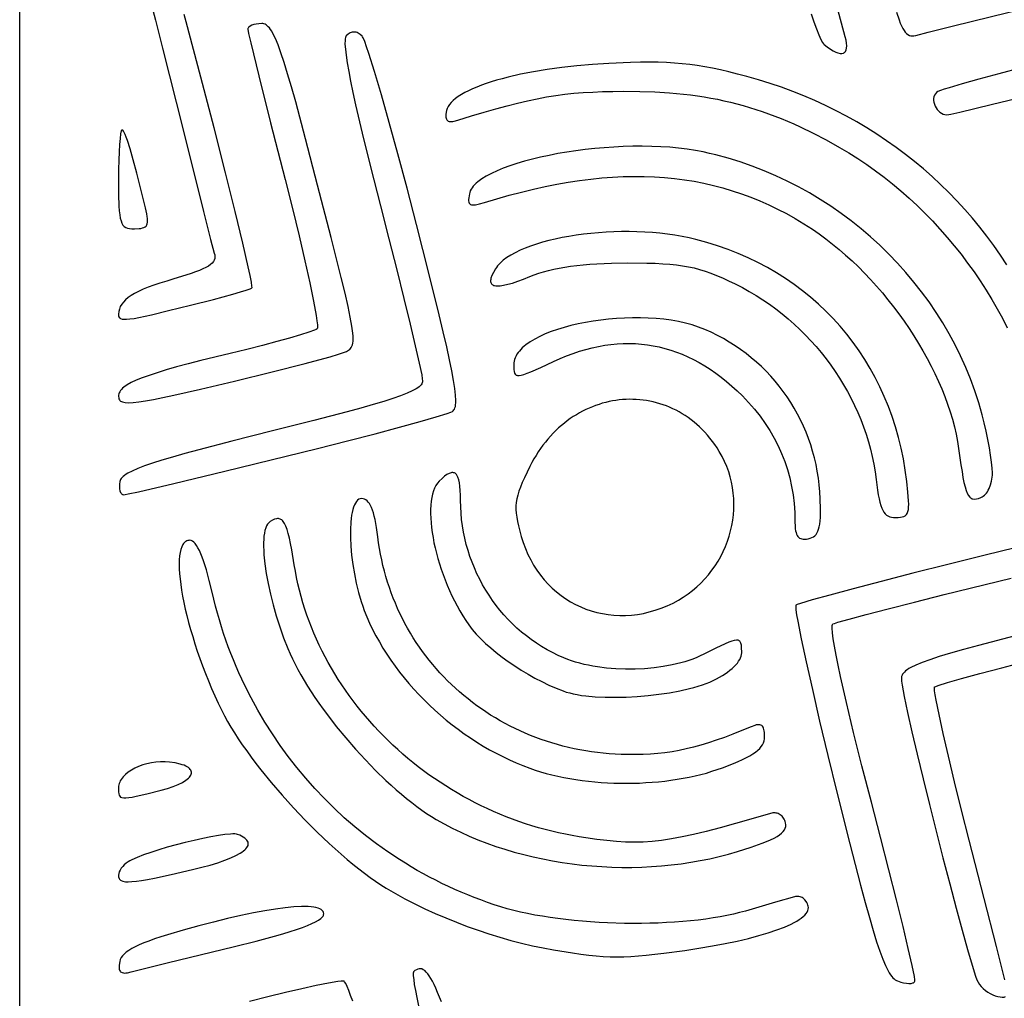
# Model space of a CAD drawing. Extents: x 0 to 301, y 3 to 597.
# Drawn here: x 0 to 130, y 104 to 233 of the extents above; entities that cross this region are included whole.
import ezdxf

# ---------------------------------------------------------------- set-up
doc = ezdxf.new("R2010")
doc.units = 0
doc.layers.add('Calque_par_d_faut', color=18, linetype='CONTINUOUS')

msp = doc.modelspace()

# ---------------------------------------------------------------- linework, layer by layer
at = {"layer": 'Calque_par_d_faut'}
for points in [[(0, 300), (0, 597), (150.5, 597), (300.99, 597), (301.25, 312.75), (301.32, 201.38), (301.34, 108.25), (301.33, 71.58), (301.31, 43.13), (301.27, 24.11), (301.25, 18.52), (301.22, 15.75), (300.94, 3), (150.47, 3), (0, 3), (0, 300)], [(28.28, 184.95), (33.2, 186.15), (37.55, 187.26), (39.36, 187.74), (40.84, 188.15), (41.95, 188.48), (42.62, 188.7), (42.98, 188.84), (43.14, 188.92), (43.28, 189.01), (43.42, 189.11), (43.53, 189.23), (43.63, 189.37), (43.71, 189.53), (43.78, 189.73), (43.83, 189.95), (43.86, 190.21), (43.87, 190.51), (43.86, 190.85), (43.83, 191.24), (43.71, 192.17), (43.5, 193.35), (43.2, 194.79), (42.81, 196.52), (42.31, 198.59), (40.99, 203.83), (39.2, 210.75), (37.61, 216.84), (36.31, 221.68), (35.75, 223.67), (35.24, 225.4), (34.78, 226.88), (34.37, 228.14), (33.99, 229.18), (33.64, 230.03), (33.31, 230.7), (33.16, 230.98), (33.01, 231.22), (32.86, 231.42), (32.71, 231.58), (32.57, 231.72), (32.43, 231.83), (32.28, 231.91), (32.14, 231.96), (32, 231.99), (31.85, 232), (31.48, 231.98), (31.13, 231.94), (30.82, 231.87), (30.55, 231.78), (30.32, 231.67), (30.16, 231.54), (30.1, 231.47), (30.05, 231.4), (30.02, 231.33), (30.02, 231.25), (30.12, 230.71), (30.41, 229.46), (31.46, 225.14), (33.01, 218.94), (34.91, 211.5), (35.88, 207.67), (36.75, 204.07), (37.52, 200.78), (38.16, 197.89), (38.67, 195.46), (39.01, 193.59), (39.11, 192.89), (39.17, 192.36), (39.18, 192.01), (39.17, 191.9), (39.14, 191.84), (39.02, 191.76), (38.79, 191.65), (38.04, 191.38), (36.93, 191.03), (35.51, 190.61), (33.84, 190.15), (31.94, 189.65), (29.88, 189.13), (27.7, 188.6), (23.83, 187.65), (22.16, 187.21), (20.65, 186.81), (19.29, 186.42), (18.09, 186.06), (17.04, 185.71), (16.12, 185.38), (15.34, 185.06), (14.68, 184.75), (14.14, 184.45), (13.71, 184.15), (13.54, 184), (13.39, 183.86), (13.27, 183.71), (13.17, 183.56), (13.09, 183.41), (13.04, 183.27), (13.01, 183.12), (13, 182.96), (13.03, 182.71), (13.06, 182.6), (13.11, 182.5), (13.18, 182.41), (13.27, 182.33), (13.38, 182.26), (13.52, 182.21), (13.68, 182.16), (13.87, 182.13), (14.33, 182.1), (14.92, 182.13), (15.66, 182.21), (16.55, 182.34), (17.61, 182.53), (18.85, 182.78), (20.29, 183.08), (23.81, 183.88), (28.28, 184.95)], [(35.05, 175.06), (39.2, 176.1), (43.13, 177.1), (46.75, 178.03), (49.96, 178.89), (52.67, 179.63), (54.8, 180.24), (56.26, 180.7), (56.71, 180.86), (56.95, 180.97), (57.05, 181.05), (57.14, 181.15), (57.21, 181.28), (57.27, 181.43), (57.32, 181.62), (57.35, 181.84), (57.37, 182.1), (57.38, 182.39), (57.34, 183.09), (57.25, 183.97), (57.09, 185.03), (56.86, 186.29), (56.56, 187.77), (56.19, 189.48), (55.73, 191.45), (55.2, 193.67), (53.89, 198.99), (52.22, 205.55), (50.97, 210.34), (49.77, 214.85), (48.63, 218.98), (47.6, 222.62), (46.7, 225.68), (45.95, 228.06), (45.65, 228.95), (45.4, 229.64), (45.2, 230.11), (45.12, 230.26), (45.06, 230.34), (44.79, 230.58), (44.53, 230.75), (44.4, 230.81), (44.27, 230.85), (44.14, 230.88), (44.01, 230.89), (43.88, 230.89), (43.75, 230.86), (43.62, 230.82), (43.49, 230.77), (43.23, 230.6), (42.97, 230.37), (42.91, 230.29), (42.87, 230.17), (42.83, 230.01), (42.81, 229.81), (42.8, 229.3), (42.85, 228.64), (42.94, 227.82), (43.09, 226.84), (43.29, 225.7), (43.54, 224.4), (43.85, 222.94), (44.2, 221.32), (45.08, 217.56), (46.17, 213.13), (47.47, 208.01), (48.58, 203.69), (49.62, 199.6), (50.56, 195.82), (51.38, 192.45), (52.05, 189.59), (52.56, 187.33), (52.89, 185.76), (52.97, 185.27), (53, 184.99), (52.99, 184.86), (52.95, 184.73), (52.89, 184.61), (52.81, 184.48), (52.69, 184.35), (52.54, 184.21), (52.37, 184.08), (52.16, 183.94), (51.63, 183.65), (50.96, 183.35), (50.12, 183.02), (49.11, 182.67), (47.91, 182.28), (46.51, 181.86), (44.9, 181.41), (43.07, 180.91), (38.68, 179.76), (33.26, 178.4), (27.92, 177.06), (23.57, 175.92), (21.73, 175.42), (20.11, 174.96), (18.69, 174.53), (17.46, 174.14), (16.41, 173.78), (15.53, 173.44), (14.81, 173.12), (14.24, 172.83), (14, 172.69), (13.8, 172.55), (13.63, 172.41), (13.48, 172.27), (13.37, 172.14), (13.28, 172.01), (13.22, 171.88), (13.19, 171.75), (13.14, 171.4), (13.12, 171.07), (13.14, 170.77), (13.19, 170.51), (13.27, 170.3), (13.38, 170.14), (13.45, 170.08), (13.52, 170.03), (13.59, 170.01), (13.68, 170), (13.87, 170.02), (14.26, 170.1), (15.62, 170.4), (20.29, 171.48), (27, 173.09), (35.05, 175.06)], [(16.55, 207.75), (15.95, 210.21), (15.41, 212.32), (14.94, 214.09), (14.53, 215.52), (14.18, 216.61), (14.02, 217.04), (13.88, 217.39), (13.76, 217.66), (13.65, 217.85), (13.55, 217.96), (13.5, 217.99), (13.46, 218), (13.41, 217.97), (13.37, 217.87), (13.28, 217.49), (13.2, 216.89), (13.14, 216.09), (13.08, 215.13), (13.04, 214.02), (13.01, 212.81), (13, 211.5), (13.01, 209.51), (13.06, 207.98), (13.1, 207.36), (13.16, 206.83), (13.23, 206.39), (13.33, 206.02), (13.45, 205.72), (13.59, 205.49), (13.76, 205.31), (13.97, 205.18), (14.2, 205.09), (14.46, 205.04), (14.77, 205.01), (15.11, 205), (15.71, 205.02), (15.96, 205.05), (16.17, 205.1), (16.35, 205.17), (16.5, 205.25), (16.62, 205.36), (16.72, 205.5), (16.78, 205.66), (16.82, 205.85), (16.83, 206.08), (16.82, 206.33), (16.78, 206.63), (16.73, 206.96), (16.55, 207.75)], [(127.99, 172.86), (127.96, 173.49), (127.88, 174.28), (127.75, 175.19), (127.59, 176.19), (127.39, 177.26), (127.16, 178.35), (126.91, 179.44), (126.64, 180.5), (126.42, 181.3), (126.18, 182.1), (125.93, 182.89), (125.66, 183.67), (125.09, 185.23), (124.47, 186.76), (123.79, 188.26), (123.06, 189.74), (122.28, 191.19), (121.44, 192.61), (120.57, 194), (119.64, 195.37), (118.67, 196.7), (117.65, 197.99), (116.59, 199.25), (115.49, 200.48), (114.35, 201.67), (113.17, 202.82), (111.95, 203.93), (110.7, 205), (109.4, 206.03), (108.08, 207.02), (106.72, 207.96), (105.33, 208.86), (103.91, 209.71), (102.46, 210.52), (100.98, 211.27), (99.47, 211.98), (97.94, 212.64), (96.38, 213.24), (94.81, 213.79), (93.2, 214.28), (91.58, 214.72), (90.76, 214.92), (89.94, 215.11), (88.9, 215.31), (87.82, 215.48), (86.7, 215.61), (85.54, 215.72), (84.35, 215.79), (83.15, 215.84), (81.92, 215.86), (80.68, 215.85), (79.42, 215.81), (78.17, 215.75), (76.91, 215.66), (75.66, 215.55), (74.42, 215.41), (73.19, 215.25), (71.98, 215.07), (70.8, 214.88), (69.65, 214.66), (68.53, 214.42), (67.45, 214.16), (66.41, 213.89), (65.42, 213.6), (64.49, 213.29), (63.61, 212.97), (62.8, 212.64), (62.06, 212.29), (61.39, 211.93), (60.79, 211.56), (60.28, 211.18), (60.06, 210.99), (59.86, 210.79), (59.68, 210.6), (59.52, 210.4), (59.39, 210.19), (59.29, 209.99), (59.21, 209.79), (59.16, 209.58), (59.08, 209.06), (59.06, 208.85), (59.07, 208.67), (59.1, 208.51), (59.14, 208.38), (59.22, 208.28), (59.31, 208.21), (59.43, 208.16), (59.58, 208.13), (59.76, 208.13), (59.97, 208.15), (60.49, 208.26), (61.15, 208.45), (62.79, 208.95), (64.41, 209.41), (66.01, 209.83), (67.59, 210.21), (69.14, 210.55), (70.67, 210.86), (72.17, 211.12), (73.66, 211.35), (75.13, 211.53), (76.57, 211.68), (78, 211.79), (79.4, 211.86), (80.79, 211.89), (82.16, 211.88), (83.52, 211.83), (84.85, 211.74), (86.17, 211.61), (87.47, 211.44), (88.76, 211.24), (90.03, 210.99), (91.29, 210.71), (92.53, 210.38), (93.76, 210.01), (94.98, 209.61), (96.18, 209.16), (97.37, 208.68), (98.55, 208.15), (99.72, 207.59), (100.87, 206.99), (102.02, 206.34), (103.16, 205.66), (104.29, 204.93), (105.18, 204.32), (106.07, 203.67), (106.95, 202.99), (107.82, 202.28), (108.67, 201.54), (109.51, 200.77), (110.34, 199.97), (111.16, 199.15), (111.96, 198.31), (112.74, 197.44), (113.5, 196.56), (114.24, 195.65), (114.97, 194.73), (115.67, 193.79), (116.35, 192.84), (117.01, 191.88), (117.65, 190.91), (118.25, 189.92), (118.84, 188.93), (119.39, 187.94), (119.92, 186.93), (120.42, 185.93), (120.88, 184.92), (121.32, 183.92), (121.72, 182.91), (122.09, 181.91), (122.42, 180.92), (122.72, 179.93), (122.99, 178.95), (123.21, 177.98), (123.39, 177.02), (123.54, 176.07), (123.84, 173.93), (123.98, 173.04), (124.11, 172.27), (124.24, 171.6), (124.38, 171.04), (124.52, 170.57), (124.67, 170.2), (124.82, 169.9), (125, 169.68), (125.09, 169.6), (125.18, 169.53), (125.28, 169.48), (125.39, 169.45), (125.62, 169.42), (125.87, 169.45), (126.15, 169.52), (126.46, 169.62), (126.62, 169.7), (126.77, 169.8), (126.92, 169.92), (127.06, 170.06), (127.19, 170.22), (127.32, 170.4), (127.44, 170.6), (127.55, 170.81), (127.73, 171.28), (127.87, 171.78), (127.96, 172.31), (127.98, 172.58), (127.99, 172.86)], [(116.71, 171.76), (116.51, 173.25), (116.26, 174.71), (115.96, 176.14), (115.62, 177.55), (115.22, 178.93), (114.78, 180.29), (114.29, 181.61), (113.76, 182.91), (113.18, 184.18), (112.56, 185.42), (111.9, 186.62), (111.19, 187.8), (110.44, 188.94), (109.65, 190.05), (108.82, 191.13), (107.94, 192.17), (107.03, 193.18), (106.08, 194.15), (105.09, 195.08), (104.06, 195.98), (102.99, 196.84), (101.89, 197.66), (100.75, 198.44), (99.58, 199.18), (98.37, 199.88), (97.13, 200.54), (95.85, 201.16), (94.54, 201.73), (93.2, 202.26), (91.82, 202.75), (90.42, 203.19), (88.98, 203.58), (88.08, 203.8), (87.14, 203.99), (86.19, 204.15), (85.22, 204.29), (84.24, 204.41), (83.24, 204.5), (82.23, 204.56), (81.21, 204.6), (80.19, 204.62), (79.18, 204.62), (78.16, 204.59), (77.15, 204.55), (76.14, 204.48), (75.15, 204.39), (74.17, 204.28), (73.21, 204.15), (72.27, 204), (71.36, 203.83), (70.46, 203.65), (69.6, 203.44), (68.77, 203.22), (67.98, 202.98), (67.22, 202.72), (66.5, 202.45), (65.83, 202.16), (65.2, 201.85), (64.63, 201.53), (64.1, 201.2), (63.63, 200.85), (63.22, 200.48), (62.88, 200.11), (62.73, 199.91), (62.59, 199.72), (62.32, 199.26), (62.12, 198.85), (62, 198.49), (61.97, 198.34), (61.95, 198.19), (61.95, 198.06), (61.97, 197.94), (62.01, 197.84), (62.07, 197.75), (62.15, 197.67), (62.24, 197.61), (62.35, 197.55), (62.48, 197.52), (62.64, 197.49), (62.8, 197.48), (63.2, 197.5), (63.66, 197.57), (64.21, 197.69), (64.82, 197.86), (65.52, 198.09), (66.28, 198.37), (67.13, 198.71), (67.7, 198.93), (68.31, 199.14), (68.93, 199.33), (69.59, 199.51), (70.27, 199.67), (70.98, 199.82), (71.72, 199.95), (72.49, 200.07), (73.3, 200.17), (74.14, 200.26), (75.02, 200.33), (75.93, 200.39), (76.89, 200.44), (77.88, 200.47), (80, 200.5), (82.5, 200.48), (83.59, 200.45), (84.6, 200.4), (85.53, 200.33), (86.4, 200.25), (87.21, 200.14), (87.99, 200), (88.73, 199.84), (89.46, 199.65), (90.19, 199.42), (90.92, 199.16), (91.67, 198.86), (92.45, 198.53), (93.27, 198.15), (94.14, 197.73), (95.08, 197.25), (95.99, 196.74), (96.89, 196.21), (97.78, 195.65), (98.64, 195.06), (99.48, 194.44), (100.3, 193.81), (101.1, 193.14), (101.89, 192.46), (102.64, 191.75), (103.38, 191.01), (104.09, 190.26), (104.78, 189.49), (105.45, 188.7), (106.09, 187.89), (106.71, 187.06), (107.3, 186.21), (107.86, 185.35), (108.4, 184.47), (108.91, 183.58), (109.39, 182.67), (109.85, 181.75), (110.27, 180.82), (110.66, 179.88), (111.03, 178.92), (111.36, 177.96), (111.66, 176.98), (111.94, 176), (112.17, 175.01), (112.38, 174.01), (112.55, 173.01), (112.69, 172), (112.87, 170.6), (112.97, 170), (113.07, 169.47), (113.17, 169.01), (113.29, 168.6), (113.41, 168.25), (113.55, 167.95), (113.7, 167.7), (113.86, 167.49), (114.04, 167.33), (114.24, 167.2), (114.47, 167.11), (114.71, 167.05), (114.98, 167.01), (115.28, 167), (115.6, 167.01), (115.88, 167.03), (116.12, 167.07), (116.33, 167.14), (116.51, 167.24), (116.66, 167.38), (116.77, 167.55), (116.86, 167.77), (116.92, 168.05), (116.96, 168.37), (116.97, 168.76), (116.96, 169.21), (116.87, 170.33), (116.71, 171.76)], [(105.32, 169.45), (105.27, 170.37), (105.19, 171.29), (105.08, 172.19), (104.94, 173.09), (104.77, 173.98), (104.56, 174.85), (104.33, 175.72), (104.07, 176.57), (103.78, 177.41), (103.46, 178.23), (103.11, 179.04), (102.74, 179.84), (102.34, 180.62), (101.91, 181.39), (101.45, 182.14), (100.98, 182.87), (100.47, 183.58), (99.94, 184.28), (99.39, 184.96), (98.81, 185.61), (98.21, 186.25), (97.58, 186.87), (96.93, 187.46), (96.26, 188.03), (95.57, 188.58), (94.85, 189.11), (94.12, 189.61), (93.36, 190.09), (92.59, 190.55), (91.79, 190.97), (90.97, 191.37), (90.14, 191.75), (89.33, 192.06), (88.48, 192.34), (87.59, 192.58), (86.67, 192.78), (85.71, 192.95), (84.73, 193.08), (83.72, 193.18), (82.7, 193.24), (81.66, 193.27), (80.62, 193.28), (79.57, 193.25), (78.52, 193.19), (77.48, 193.1), (76.45, 192.98), (75.44, 192.84), (74.45, 192.67), (73.47, 192.48), (72.53, 192.26), (71.63, 192.02), (70.76, 191.75), (69.93, 191.46), (69.15, 191.16), (68.43, 190.83), (67.76, 190.48), (67.15, 190.11), (66.61, 189.73), (66.36, 189.53), (66.13, 189.33), (65.93, 189.12), (65.74, 188.91), (65.57, 188.7), (65.42, 188.48), (65.3, 188.26), (65.19, 188.03), (65.11, 187.81), (65.05, 187.57), (65.01, 187.34), (65, 187.1), (65.02, 186.46), (65.05, 186.21), (65.1, 186.01), (65.19, 185.86), (65.24, 185.8), (65.31, 185.75), (65.39, 185.72), (65.48, 185.7), (65.71, 185.69), (65.99, 185.74), (66.34, 185.84), (66.77, 185.99), (67.27, 186.19), (68.56, 186.75), (70.25, 187.54), (71.11, 187.92), (71.96, 188.27), (72.81, 188.59), (73.66, 188.87), (74.49, 189.12), (75.33, 189.33), (76.15, 189.51), (76.98, 189.66), (77.79, 189.77), (78.6, 189.85), (79.41, 189.9), (80.21, 189.91), (81.01, 189.88), (81.8, 189.83), (82.58, 189.74), (83.36, 189.61), (84.13, 189.45), (84.9, 189.26), (85.67, 189.03), (86.42, 188.77), (87.17, 188.48), (87.92, 188.15), (88.66, 187.79), (89.4, 187.39), (90.13, 186.96), (90.85, 186.5), (91.57, 186), (92.28, 185.47), (92.99, 184.9), (93.69, 184.3), (94.39, 183.67), (95.08, 183), (95.91, 182.13), (96.69, 181.24), (97.41, 180.33), (98.09, 179.39), (98.71, 178.43), (99.28, 177.45), (99.79, 176.44), (100.25, 175.42), (100.66, 174.37), (101.01, 173.3), (101.31, 172.21), (101.56, 171.1), (101.75, 169.98), (101.89, 168.83), (101.97, 167.67), (102, 166.48), (102.02, 165.81), (102.05, 165.52), (102.09, 165.26), (102.14, 165.03), (102.21, 164.83), (102.29, 164.65), (102.38, 164.51), (102.49, 164.39), (102.62, 164.29), (102.76, 164.22), (102.92, 164.18), (103.1, 164.15), (103.3, 164.15), (103.51, 164.17), (103.75, 164.21), (104, 164.27), (104.23, 164.36), (104.43, 164.47), (104.61, 164.6), (104.77, 164.76), (104.9, 164.96), (105.02, 165.19), (105.12, 165.46), (105.2, 165.78), (105.26, 166.14), (105.31, 166.55), (105.34, 167.01), (105.36, 168.11), (105.32, 169.45)], [(85.98, 155.75), (86.66, 156.12), (87.31, 156.51), (87.93, 156.94), (88.53, 157.39), (89.1, 157.87), (89.63, 158.38), (90.14, 158.91), (90.62, 159.47), (91.07, 160.05), (91.49, 160.64), (91.88, 161.26), (92.24, 161.89), (92.56, 162.53), (92.85, 163.19), (93.11, 163.87), (93.34, 164.55), (93.53, 165.24), (93.69, 165.94), (93.81, 166.65), (93.9, 167.36), (93.95, 168.07), (93.97, 168.79), (93.95, 169.5), (93.89, 170.22), (93.8, 170.93), (93.66, 171.63), (93.49, 172.34), (93.28, 173.03), (93.03, 173.71), (92.74, 174.39), (92.41, 175.05), (92.04, 175.7), (91.75, 176.15), (91.45, 176.6), (91.14, 177.02), (90.82, 177.43), (90.49, 177.83), (90.15, 178.21), (89.81, 178.57), (89.45, 178.92), (89.09, 179.25), (88.72, 179.56), (88.34, 179.86), (87.95, 180.14), (87.56, 180.41), (87.16, 180.66), (86.76, 180.9), (86.35, 181.12), (85.93, 181.32), (85.51, 181.51), (85.09, 181.68), (84.66, 181.84), (84.23, 181.98), (83.79, 182.11), (83.35, 182.22), (82.91, 182.31), (82.47, 182.39), (82.02, 182.45), (81.58, 182.5), (81.13, 182.54), (80.68, 182.55), (80.23, 182.56), (79.78, 182.54), (79.33, 182.52), (78.88, 182.47), (78.43, 182.41), (77.99, 182.34), (77.54, 182.25), (77.1, 182.15), (76.65, 182.03), (76.22, 181.89), (75.78, 181.74), (75.35, 181.58), (74.92, 181.4), (74.49, 181.21), (74.07, 181), (73.66, 180.77), (73.25, 180.53), (72.84, 180.28), (72.44, 180.01), (72.05, 179.73), (71.66, 179.43), (71.28, 179.12), (70.91, 178.79), (70.54, 178.45), (70.19, 178.09), (69.84, 177.72), (69.5, 177.33), (69.17, 176.93), (68.84, 176.52), (68.53, 176.09), (68.23, 175.64), (67.94, 175.18), (67.66, 174.71), (67.39, 174.22), (67.13, 173.72), (66.41, 172.24), (66.12, 171.59), (65.88, 171.01), (65.68, 170.46), (65.52, 169.95), (65.4, 169.47), (65.33, 168.99), (65.29, 168.53), (65.29, 168.05), (65.32, 167.56), (65.39, 167.04), (65.49, 166.49), (65.63, 165.89), (65.99, 164.52), (66.25, 163.7), (66.54, 162.91), (66.87, 162.15), (67.23, 161.42), (67.62, 160.72), (68.05, 160.05), (68.51, 159.41), (69, 158.81), (69.52, 158.24), (70.06, 157.7), (70.63, 157.2), (71.23, 156.74), (71.84, 156.31), (72.48, 155.91), (73.14, 155.56), (73.81, 155.24), (74.5, 154.96), (75.21, 154.71), (75.93, 154.51), (76.67, 154.35), (77.42, 154.23), (78.17, 154.15), (78.94, 154.11), (79.71, 154.11), (80.49, 154.16), (81.27, 154.25), (82.06, 154.39), (82.84, 154.57), (83.63, 154.79), (84.42, 155.07), (85.2, 155.38), (85.98, 155.75)], [(91.25, 145.56), (91.67, 145.77), (92.07, 145.98), (92.45, 146.21), (92.8, 146.43), (93.13, 146.67), (93.44, 146.9), (93.73, 147.13), (93.98, 147.37), (94.21, 147.61), (94.42, 147.84), (94.59, 148.08), (94.74, 148.31), (94.85, 148.53), (94.93, 148.76), (94.98, 148.97), (95, 149.19), (94.98, 149.93), (94.95, 150.22), (94.89, 150.46), (94.81, 150.64), (94.75, 150.71), (94.68, 150.77), (94.6, 150.81), (94.51, 150.84), (94.3, 150.86), (94.02, 150.82), (93.69, 150.73), (93.28, 150.58), (92.8, 150.38), (91.59, 149.8), (90, 149), (89.54, 148.78), (89.07, 148.57), (88.57, 148.38), (88.06, 148.19), (87.53, 148.02), (86.98, 147.87), (86.42, 147.73), (85.85, 147.6), (84.67, 147.38), (83.46, 147.21), (82.22, 147.1), (80.96, 147.04), (79.7, 147.03), (78.45, 147.08), (77.21, 147.18), (76, 147.34), (75.4, 147.44), (74.82, 147.55), (74.25, 147.68), (73.69, 147.82), (73.14, 147.98), (72.61, 148.14), (72.1, 148.33), (71.6, 148.52), (70.84, 148.86), (70.1, 149.22), (69.38, 149.61), (68.67, 150.02), (67.98, 150.46), (67.31, 150.93), (66.66, 151.42), (66.03, 151.93), (65.42, 152.46), (64.83, 153.02), (64.26, 153.59), (63.71, 154.19), (63.19, 154.81), (62.68, 155.44), (62.2, 156.1), (61.75, 156.77), (61.31, 157.46), (60.9, 158.16), (60.52, 158.88), (60.16, 159.61), (59.83, 160.36), (59.52, 161.12), (59.24, 161.89), (58.99, 162.67), (58.76, 163.46), (58.57, 164.27), (58.4, 165.08), (58.26, 165.9), (58.15, 166.73), (58.07, 167.56), (58.02, 168.4), (58.01, 169.25), (58, 169.94), (57.97, 170.56), (57.92, 171.11), (57.85, 171.58), (57.76, 171.98), (57.65, 172.31), (57.52, 172.57), (57.45, 172.67), (57.37, 172.75), (57.28, 172.82), (57.19, 172.87), (57.09, 172.9), (56.98, 172.92), (56.87, 172.92), (56.75, 172.9), (56.5, 172.81), (56.22, 172.66), (55.91, 172.44), (55.57, 172.15), (55.2, 171.8), (54.97, 171.53), (54.77, 171.23), (54.59, 170.88), (54.44, 170.49), (54.31, 170.07), (54.21, 169.62), (54.14, 169.13), (54.09, 168.62), (54.06, 168.07), (54.06, 167.51), (54.08, 166.91), (54.12, 166.3), (54.18, 165.67), (54.27, 165.02), (54.38, 164.36), (54.51, 163.69), (54.66, 163), (54.83, 162.31), (55.02, 161.61), (55.23, 160.9), (55.46, 160.2), (55.7, 159.49), (55.97, 158.79), (56.25, 158.09), (56.55, 157.39), (56.86, 156.71), (57.2, 156.03), (57.54, 155.37), (57.91, 154.72), (58.29, 154.08), (58.68, 153.47), (59.09, 152.88), (59.54, 152.28), (60.07, 151.67), (60.65, 151.06), (61.28, 150.44), (61.97, 149.83), (62.7, 149.22), (63.48, 148.63), (64.29, 148.04), (65.13, 147.47), (65.99, 146.92), (66.88, 146.39), (67.79, 145.88), (68.71, 145.4), (69.64, 144.96), (70.57, 144.55), (71.5, 144.18), (71.91, 144.03), (72.36, 143.91), (72.84, 143.79), (73.36, 143.69), (73.9, 143.6), (74.48, 143.53), (75.7, 143.42), (77.01, 143.36), (78.39, 143.34), (79.8, 143.38), (81.24, 143.45), (82.69, 143.58), (84.11, 143.74), (85.51, 143.95), (86.84, 144.2), (88.11, 144.48), (88.7, 144.64), (89.28, 144.8), (89.82, 144.98), (90.33, 145.16), (90.81, 145.35), (91.25, 145.56)], [(92.46, 134.07), (93.91, 134.64), (94.54, 134.9), (95.11, 135.16), (95.62, 135.41), (96.07, 135.66), (96.47, 135.9), (96.82, 136.14), (97.11, 136.37), (97.36, 136.61), (97.57, 136.86), (97.73, 137.1), (97.85, 137.36), (97.94, 137.62), (97.98, 137.89), (98, 138.18), (97.98, 138.7), (97.95, 138.92), (97.91, 139.12), (97.86, 139.28), (97.8, 139.42), (97.72, 139.53), (97.63, 139.62), (97.52, 139.68), (97.39, 139.72), (97.25, 139.74), (97.09, 139.73), (96.91, 139.7), (96.71, 139.64), (96.25, 139.47), (95.01, 138.96), (93.83, 138.49), (92.71, 138.06), (91.64, 137.68), (90.61, 137.33), (89.62, 137.03), (88.65, 136.77), (87.7, 136.54), (86.76, 136.34), (85.83, 136.18), (84.9, 136.05), (83.95, 135.95), (82.99, 135.88), (82.01, 135.83), (80.99, 135.81), (79.93, 135.81), (79.14, 135.83), (78.34, 135.87), (77.56, 135.92), (76.78, 135.99), (76, 136.07), (75.23, 136.18), (74.47, 136.29), (73.71, 136.43), (72.96, 136.58), (72.21, 136.74), (71.47, 136.93), (70.74, 137.12), (70.02, 137.33), (69.3, 137.56), (68.59, 137.8), (67.89, 138.06), (67.2, 138.33), (66.51, 138.62), (65.84, 138.92), (65.17, 139.23), (64.51, 139.56), (63.86, 139.9), (63.22, 140.26), (62.58, 140.63), (61.96, 141.01), (61.35, 141.41), (60.74, 141.81), (60.15, 142.24), (59.57, 142.67), (59, 143.12), (58.43, 143.57), (57.88, 144.04), (57.34, 144.53), (56.81, 145.02), (56.3, 145.52), (55.79, 146.04), (55.29, 146.57), (54.81, 147.11), (54.34, 147.66), (53.88, 148.22), (53.44, 148.79), (53.01, 149.37), (52.59, 149.96), (52.18, 150.56), (51.79, 151.18), (51.41, 151.8), (51.04, 152.43), (50.69, 153.07), (50.35, 153.72), (50.03, 154.38), (49.72, 155.04), (49.43, 155.72), (49.15, 156.4), (48.89, 157.1), (48.64, 157.8), (48.4, 158.51), (48.19, 159.22), (47.98, 159.95), (47.8, 160.68), (47.63, 161.42), (47.48, 162.16), (47.34, 162.92), (47.22, 163.68), (47.12, 164.44), (46.94, 165.68), (46.75, 166.73), (46.65, 167.19), (46.53, 167.61), (46.42, 167.98), (46.29, 168.3), (46.16, 168.59), (46.02, 168.84), (45.87, 169.04), (45.71, 169.21), (45.55, 169.34), (45.38, 169.43), (45.19, 169.48), (45, 169.5), (44.81, 169.47), (44.63, 169.4), (44.46, 169.28), (44.31, 169.11), (44.17, 168.9), (44.04, 168.65), (43.93, 168.36), (43.83, 168.04), (43.75, 167.68), (43.67, 167.29), (43.62, 166.86), (43.57, 166.41), (43.52, 165.44), (43.52, 164.37), (43.57, 163.24), (43.67, 162.05), (43.82, 160.83), (44.03, 159.59), (44.28, 158.35), (44.58, 157.12), (44.94, 155.93), (45.13, 155.35), (45.34, 154.78), (45.68, 153.94), (46.04, 153.1), (46.44, 152.27), (46.87, 151.45), (47.32, 150.63), (47.8, 149.82), (48.31, 149.02), (48.84, 148.23), (49.39, 147.44), (49.97, 146.67), (50.58, 145.91), (51.2, 145.17), (51.85, 144.43), (52.51, 143.71), (53.2, 143.01), (53.9, 142.32), (54.63, 141.65), (55.37, 140.99), (56.12, 140.35), (56.9, 139.73), (57.69, 139.13), (58.49, 138.55), (59.3, 137.99), (60.13, 137.45), (60.97, 136.93), (61.82, 136.44), (62.68, 135.97), (63.55, 135.53), (64.43, 135.11), (65.32, 134.72), (66.21, 134.35), (67.11, 134.01), (67.82, 133.77), (68.54, 133.54), (69.28, 133.33), (70.03, 133.14), (70.8, 132.96), (71.58, 132.79), (72.38, 132.65), (73.18, 132.52), (74, 132.4), (74.82, 132.3), (75.65, 132.21), (76.49, 132.15), (77.33, 132.09), (78.17, 132.06), (79.01, 132.03), (79.86, 132.03), (80.7, 132.04), (81.55, 132.06), (82.39, 132.11), (83.22, 132.16), (84.05, 132.23), (84.88, 132.32), (85.69, 132.43), (86.5, 132.55), (87.29, 132.68), (88.08, 132.83), (88.85, 133), (89.6, 133.18), (90.35, 133.38), (91.07, 133.6), (91.78, 133.83), (92.46, 134.07)], [(94.46, 123.06), (96.23, 123.63), (97.67, 124.14), (98.27, 124.37), (98.8, 124.6), (99.26, 124.82), (99.66, 125.04), (99.98, 125.26), (100.25, 125.47), (100.46, 125.68), (100.62, 125.89), (100.72, 126.11), (100.78, 126.34), (100.79, 126.57), (100.75, 126.81), (100.71, 126.98), (100.65, 127.14), (100.58, 127.29), (100.49, 127.43), (100.3, 127.68), (100.07, 127.88), (99.94, 127.96), (99.81, 128.03), (99.67, 128.08), (99.53, 128.11), (99.38, 128.13), (99.24, 128.13), (99.09, 128.12), (98.94, 128.08), (94.19, 126.73), (92.16, 126.18), (90.32, 125.7), (88.66, 125.3), (87.15, 124.97), (85.75, 124.71), (84.46, 124.51), (83.23, 124.37), (82.05, 124.29), (80.89, 124.27), (79.72, 124.3), (78.52, 124.37), (77.27, 124.49), (75.94, 124.64), (74.5, 124.84), (73.59, 124.98), (72.69, 125.14), (71.79, 125.31), (70.9, 125.5), (70.01, 125.71), (69.13, 125.93), (68.26, 126.18), (67.39, 126.44), (66.53, 126.71), (65.67, 127), (64.83, 127.31), (63.99, 127.63), (63.16, 127.97), (62.33, 128.32), (61.52, 128.69), (60.71, 129.07), (59.91, 129.47), (59.12, 129.89), (58.34, 130.31), (57.56, 130.75), (56.8, 131.21), (56.05, 131.67), (55.3, 132.16), (54.57, 132.65), (53.85, 133.16), (53.14, 133.68), (52.44, 134.21), (51.74, 134.76), (51.07, 135.31), (50.4, 135.88), (49.74, 136.46), (49.1, 137.05), (48.47, 137.66), (47.85, 138.27), (47.24, 138.9), (46.64, 139.53), (46.06, 140.18), (45.5, 140.84), (44.94, 141.5), (44.4, 142.18), (43.87, 142.86), (43.36, 143.56), (42.86, 144.26), (42.38, 144.98), (41.91, 145.7), (41.46, 146.43), (41.02, 147.17), (40.59, 147.92), (40.19, 148.67), (39.8, 149.43), (39.42, 150.2), (39.06, 150.98), (38.72, 151.76), (38.4, 152.55), (38.09, 153.35), (37.8, 154.15), (37.52, 154.96), (37.27, 155.78), (37.03, 156.6), (36.81, 157.43), (36.61, 158.26), (36.43, 159.1), (36.27, 159.94), (36.12, 160.79), (35.79, 162.75), (35.64, 163.57), (35.48, 164.29), (35.33, 164.91), (35.17, 165.43), (35.01, 165.87), (34.84, 166.22), (34.66, 166.49), (34.57, 166.59), (34.47, 166.68), (34.37, 166.75), (34.27, 166.8), (34.16, 166.84), (34.04, 166.85), (33.93, 166.85), (33.8, 166.84), (33.54, 166.77), (33.25, 166.64), (32.94, 166.46), (32.77, 166.32), (32.61, 166.14), (32.48, 165.91), (32.37, 165.63), (32.27, 165.31), (32.2, 164.96), (32.14, 164.56), (32.1, 164.13), (32.08, 163.67), (32.08, 163.17), (32.1, 162.65), (32.13, 162.09), (32.25, 160.91), (32.43, 159.65), (32.67, 158.32), (32.98, 156.93), (33.34, 155.51), (33.75, 154.06), (34.22, 152.61), (34.73, 151.18), (35.29, 149.77), (35.59, 149.08), (35.9, 148.4), (36.24, 147.71), (36.6, 147), (37, 146.28), (37.43, 145.55), (37.88, 144.81), (38.35, 144.06), (38.85, 143.31), (39.37, 142.55), (39.92, 141.79), (40.48, 141.03), (41.65, 139.51), (42.89, 138.01), (44.17, 136.53), (45.49, 135.1), (46.83, 133.72), (48.19, 132.4), (48.87, 131.78), (49.55, 131.17), (50.23, 130.59), (50.91, 130.03), (51.58, 129.49), (52.24, 128.99), (52.89, 128.51), (53.54, 128.07), (54.17, 127.65), (54.8, 127.27), (55.84, 126.68), (56.92, 126.12), (58.02, 125.59), (59.14, 125.08), (60.29, 124.6), (61.45, 124.15), (62.64, 123.73), (63.85, 123.34), (65.07, 122.98), (66.31, 122.65), (67.56, 122.34), (68.83, 122.07), (70.1, 121.83), (71.39, 121.61), (72.68, 121.43), (73.98, 121.27), (75.29, 121.15), (76.6, 121.06), (77.91, 121), (79.22, 120.96), (80.53, 120.96), (81.84, 121), (83.14, 121.06), (84.44, 121.15), (85.73, 121.28), (87.02, 121.44), (88.29, 121.63), (89.55, 121.85), (90.8, 122.1), (92.04, 122.39), (93.25, 122.71), (94.46, 123.06)], [(87.5, 110.04), (89.37, 110.32), (91.15, 110.62), (92.83, 110.94), (94.41, 111.27), (95.88, 111.62), (97.24, 111.98), (98.49, 112.35), (99.62, 112.73), (100.62, 113.11), (101.49, 113.5), (101.88, 113.69), (102.23, 113.89), (102.55, 114.09), (102.83, 114.29), (103.08, 114.48), (103.29, 114.68), (103.46, 114.88), (103.59, 115.07), (103.69, 115.27), (103.75, 115.46), (103.77, 115.66), (103.74, 115.85), (103.7, 116.01), (103.64, 116.17), (103.57, 116.32), (103.49, 116.46), (103.3, 116.7), (103.06, 116.9), (102.94, 116.98), (102.81, 117.04), (102.67, 117.09), (102.53, 117.13), (102.38, 117.15), (102.24, 117.15), (102.09, 117.13), (101.94, 117.1), (99.45, 116.39), (95.5, 115.22), (94.72, 115.01), (93.9, 114.81), (93.04, 114.62), (92.14, 114.45), (91.22, 114.3), (90.26, 114.16), (89.27, 114.03), (88.26, 113.92), (87.23, 113.83), (86.17, 113.75), (85.1, 113.69), (84.02, 113.64), (82.92, 113.6), (81.81, 113.59), (79.58, 113.59), (77.34, 113.66), (76.23, 113.72), (75.12, 113.79), (74.03, 113.87), (72.94, 113.97), (71.87, 114.09), (70.82, 114.22), (69.78, 114.36), (68.77, 114.52), (67.79, 114.69), (66.83, 114.88), (65.9, 115.08), (65, 115.29), (64.15, 115.52), (63.32, 115.77), (62.43, 116.05), (61.55, 116.35), (60.67, 116.67), (59.8, 117), (58.94, 117.34), (58.08, 117.7), (57.24, 118.07), (56.4, 118.45), (55.56, 118.85), (54.74, 119.26), (53.92, 119.68), (53.11, 120.12), (52.31, 120.57), (51.52, 121.03), (50.74, 121.51), (49.96, 121.99), (48.44, 123), (46.95, 124.06), (45.5, 125.16), (44.09, 126.31), (42.71, 127.5), (41.38, 128.74), (40.09, 130.02), (38.84, 131.34), (37.63, 132.7), (36.46, 134.1), (35.34, 135.53), (34.27, 137.01), (33.24, 138.52), (32.26, 140.06), (31.33, 141.64), (30.45, 143.25), (29.62, 144.89), (29.23, 145.72), (28.85, 146.56), (28.48, 147.41), (28.12, 148.26), (27.78, 149.12), (27.45, 149.99), (27.14, 150.86), (26.83, 151.75), (26.55, 152.63), (26.27, 153.53), (26.02, 154.43), (25.77, 155.33), (25.54, 156.25), (25.33, 157.16), (24.95, 158.73), (24.57, 160.1), (24.2, 161.28), (24.01, 161.79), (23.82, 162.24), (23.64, 162.65), (23.45, 163.01), (23.27, 163.31), (23.09, 163.56), (22.91, 163.75), (22.74, 163.89), (22.56, 163.97), (22.39, 164), (22.25, 163.99), (22.12, 163.96), (21.99, 163.92), (21.87, 163.86), (21.76, 163.78), (21.66, 163.69), (21.56, 163.58), (21.48, 163.46), (21.32, 163.16), (21.2, 162.81), (21.1, 162.4), (21.03, 161.94), (20.99, 161.43), (20.98, 160.87), (20.99, 160.26), (21.03, 159.61), (21.1, 158.92), (21.19, 158.2), (21.3, 157.43), (21.44, 156.64), (21.61, 155.81), (21.79, 154.96), (22, 154.09), (22.23, 153.19), (22.49, 152.27), (22.76, 151.33), (23.06, 150.38), (23.37, 149.42), (23.71, 148.45), (24.07, 147.47), (24.44, 146.49), (24.83, 145.5), (25.25, 144.52), (25.67, 143.54), (26.12, 142.56), (26.58, 141.6), (26.94, 140.9), (27.34, 140.17), (27.77, 139.43), (28.25, 138.67), (28.76, 137.88), (29.29, 137.09), (29.87, 136.28), (30.46, 135.46), (31.09, 134.63), (31.74, 133.8), (33.1, 132.12), (34.54, 130.45), (36.04, 128.79), (37.58, 127.17), (39.15, 125.6), (40.72, 124.1), (41.51, 123.38), (42.29, 122.68), (43.07, 122.01), (43.84, 121.37), (44.61, 120.76), (45.36, 120.18), (46.09, 119.64), (46.82, 119.13), (47.52, 118.67), (48.21, 118.24), (49.43, 117.53), (50.69, 116.84), (51.99, 116.17), (53.32, 115.52), (54.67, 114.9), (56.06, 114.3), (57.46, 113.73), (58.87, 113.19), (60.3, 112.68), (61.74, 112.21), (63.17, 111.76), (64.61, 111.35), (66.04, 110.98), (67.46, 110.65), (68.86, 110.36), (70.25, 110.11), (72.74, 109.71), (73.84, 109.56), (74.87, 109.43), (75.84, 109.33), (76.77, 109.25), (77.68, 109.21), (78.58, 109.19), (79.49, 109.2), (80.42, 109.24), (81.4, 109.3), (82.44, 109.4), (83.55, 109.52), (84.75, 109.66), (87.5, 110.04)], [(18.6, 131.13), (19.45, 131.36), (20.2, 131.61), (20.86, 131.88), (21.41, 132.14), (21.86, 132.42), (22.04, 132.56), (22.2, 132.69), (22.33, 132.83), (22.44, 132.97), (22.52, 133.1), (22.57, 133.23), (22.6, 133.37), (22.6, 133.49), (22.58, 133.62), (22.52, 133.74), (22.44, 133.86), (22.33, 133.98), (22.2, 134.09), (22.03, 134.19), (21.84, 134.29), (21.62, 134.39), (21.38, 134.47), (21.1, 134.56), (20.47, 134.7), (19.72, 134.81), (19.12, 134.86), (18.51, 134.86), (17.91, 134.81), (17.32, 134.73), (16.74, 134.6), (16.18, 134.44), (15.65, 134.25), (15.16, 134.02), (14.7, 133.77), (14.28, 133.49), (13.91, 133.2), (13.6, 132.88), (13.35, 132.54), (13.24, 132.37), (13.16, 132.19), (13.09, 132.01), (13.04, 131.83), (13.01, 131.65), (13, 131.46), (13.01, 130.89), (13.03, 130.66), (13.08, 130.47), (13.16, 130.32), (13.28, 130.21), (13.46, 130.14), (13.68, 130.11), (13.98, 130.11), (14.35, 130.15), (14.8, 130.22), (15.34, 130.34), (16.74, 130.66), (18.6, 131.13)], [(22.75, 120.67), (23.97, 120.97), (25.08, 121.27), (26.08, 121.58), (26.98, 121.89), (27.76, 122.2), (28.44, 122.51), (29, 122.82), (29.23, 122.97), (29.44, 123.12), (29.62, 123.27), (29.77, 123.42), (29.89, 123.57), (29.98, 123.71), (30.04, 123.86), (30.07, 124), (30.07, 124.14), (30.04, 124.28), (29.98, 124.42), (29.88, 124.55), (29.76, 124.68), (29.6, 124.81), (29.42, 124.94), (29.2, 125.06), (28.95, 125.18), (28.67, 125.3), (28.51, 125.34), (28.3, 125.36), (28.04, 125.36), (27.74, 125.35), (27.01, 125.28), (26.14, 125.16), (25.16, 124.98), (24.08, 124.77), (22.94, 124.51), (21.77, 124.23), (20.58, 123.92), (19.42, 123.6), (18.29, 123.27), (17.24, 122.93), (16.28, 122.6), (15.45, 122.28), (14.76, 121.97), (14.48, 121.83), (14.25, 121.69), (14, 121.51), (13.76, 121.3), (13.55, 121.08), (13.37, 120.84), (13.21, 120.6), (13.1, 120.37), (13.03, 120.15), (13, 119.94), (13.02, 119.71), (13.08, 119.51), (13.13, 119.43), (13.19, 119.35), (13.27, 119.29), (13.36, 119.23), (13.59, 119.14), (13.9, 119.08), (14.29, 119.07), (14.77, 119.09), (15.35, 119.14), (16.03, 119.24), (16.82, 119.38), (17.73, 119.55), (19.95, 120.03), (22.75, 120.67)], [(28.25, 110.55), (31.11, 111.26), (33.54, 111.92), (34.61, 112.23), (35.57, 112.52), (36.43, 112.8), (37.2, 113.07), (37.87, 113.33), (38.44, 113.57), (38.93, 113.81), (39.32, 114.03), (39.62, 114.25), (39.83, 114.45), (39.91, 114.55), (39.96, 114.65), (39.99, 114.75), (40, 114.84), (39.98, 115.01), (39.91, 115.16), (39.81, 115.3), (39.66, 115.42), (39.48, 115.52), (39.25, 115.61), (38.98, 115.68), (38.68, 115.74), (38.34, 115.78), (37.96, 115.81), (37.54, 115.82), (37.09, 115.82), (36.08, 115.76), (34.94, 115.65), (33.66, 115.48), (32.26, 115.26), (30.74, 114.97), (29.1, 114.63), (27.36, 114.23), (25.5, 113.77), (23.55, 113.26), (21.51, 112.7), (19.46, 112.09), (18.56, 111.81), (17.74, 111.54), (17, 111.27), (16.33, 111.02), (15.73, 110.77), (15.21, 110.52), (14.75, 110.28), (14.35, 110.04), (14.02, 109.8), (13.74, 109.56), (13.52, 109.32), (13.35, 109.08), (13.23, 108.83), (13.16, 108.57), (13.09, 108.1), (13.08, 107.9), (13.08, 107.72), (13.1, 107.57), (13.15, 107.43), (13.2, 107.32), (13.28, 107.23), (13.38, 107.16), (13.5, 107.11), (13.64, 107.08), (13.79, 107.06), (13.97, 107.07), (14.18, 107.1), (14.65, 107.2), (19.41, 108.38), (28.25, 110.55)]]:
    msp.add_lwpolyline(points, close=True, dxfattribs=at)
for points in [[(104.12, 233.29), (104.49, 232.23), (104.83, 231.3), (105.13, 230.53), (105.41, 229.92), (105.64, 229.49), (105.75, 229.35), (105.84, 229.25), (106.26, 228.92), (106.66, 228.64), (107.03, 228.42), (107.36, 228.25), (107.66, 228.14), (107.93, 228.07), (108.16, 228.06), (108.37, 228.1), (108.45, 228.14), (108.53, 228.19), (108.6, 228.26), (108.66, 228.33), (108.75, 228.53), (108.8, 228.77), (108.82, 229.07), (108.79, 229.41), (108.73, 229.81), (108.62, 230.25), (108.62, 230.25), (107.05, 236.17)], [(17.39, 234.25), (17.87, 232.43), (18.81, 228.75), (21.5, 218), (24.18, 207.26), (25.12, 203.6), (25.6, 201.79), (25.66, 201.55), (25.68, 201.31), (25.66, 201.09), (25.59, 200.88), (25.48, 200.68), (25.32, 200.48), (25.1, 200.28), (24.83, 200.09), (24.51, 199.9), (24.11, 199.71), (23.66, 199.51), (23.14, 199.31), (22.54, 199.1), (21.87, 198.88), (20.3, 198.41), (19.34, 198.12), (18.45, 197.84), (17.64, 197.57), (16.91, 197.3), (16.24, 197.03), (15.65, 196.76), (15.12, 196.49), (14.66, 196.21), (14.26, 195.94), (13.92, 195.65), (13.64, 195.36), (13.42, 195.06), (13.24, 194.76), (13.12, 194.43), (13.04, 194.1), (13.02, 193.75), (13.02, 193.56), (13.06, 193.4), (13.14, 193.27), (13.2, 193.22), (13.27, 193.18), (13.47, 193.11), (13.73, 193.08), (14.07, 193.09), (14.51, 193.13), (15.05, 193.21), (15.69, 193.33), (17.36, 193.69), (19.59, 194.22), (22.47, 194.93), (22.47, 194.93), (25.5, 195.71), (28.03, 196.4), (29.03, 196.69), (29.8, 196.93), (30.32, 197.11), (30.48, 197.17), (30.55, 197.22), (30.57, 197.29), (30.56, 197.44), (30.49, 197.98), (30.32, 198.83), (30.08, 199.97), (29.36, 203.1), (28.35, 207.25), (27.08, 212.35), (25.57, 218.28), (23.84, 224.94), (21.92, 232.25), (21.64, 233.21)], [(115.36, 233.49), (115.69, 232.48), (115.85, 232.05), (116.02, 231.68), (116.18, 231.36), (116.35, 231.09), (116.52, 230.86), (116.69, 230.68), (116.87, 230.54), (117.06, 230.44), (117.25, 230.38), (117.45, 230.37), (117.66, 230.38), (117.89, 230.43), (119.54, 230.87), (122.84, 231.69), (132.5, 234.05)], [(129.89, 200.25), (129.04, 201.53), (128.17, 202.79), (127.26, 204.02), (126.32, 205.22), (125.35, 206.4), (124.35, 207.55), (123.32, 208.67), (122.26, 209.76), (121.17, 210.83), (120.05, 211.86), (118.91, 212.87), (117.73, 213.85), (116.53, 214.79), (115.3, 215.71), (114.05, 216.59), (112.77, 217.44), (111.47, 218.26), (110.14, 219.05), (108.79, 219.8), (107.42, 220.52), (106.02, 221.21), (104.61, 221.86), (103.17, 222.48), (101.71, 223.06), (100.23, 223.61), (98.73, 224.12), (97.21, 224.59), (95.67, 225.03), (94.45, 225.35), (93.3, 225.64), (92.2, 225.9), (91.15, 226.12), (90.13, 226.32), (89.14, 226.48), (88.15, 226.61), (87.15, 226.72), (86.14, 226.8), (85.1, 226.86), (84.01, 226.9), (82.87, 226.91), (81.66, 226.9), (80.37, 226.87), (77.5, 226.75), (75.38, 226.62), (73.32, 226.45), (71.33, 226.22), (69.42, 225.96), (67.6, 225.66), (65.87, 225.32), (64.25, 224.94), (63.49, 224.74), (62.75, 224.54), (62.05, 224.33), (61.38, 224.11), (60.74, 223.88), (60.14, 223.65), (59.58, 223.41), (59.05, 223.17), (58.56, 222.92), (58.12, 222.67), (57.71, 222.42), (57.35, 222.16), (57.03, 221.89), (56.76, 221.63), (56.54, 221.36), (56.36, 221.09), (56.23, 220.82), (56.15, 220.54), (56.08, 220.07), (56.07, 219.88), (56.08, 219.7), (56.1, 219.55), (56.14, 219.42), (56.2, 219.32), (56.27, 219.23), (56.37, 219.17), (56.49, 219.13), (56.63, 219.11), (56.79, 219.11), (56.97, 219.12), (57.17, 219.16), (57.65, 219.29), (59.44, 219.84), (61.1, 220.34), (62.66, 220.78), (64.13, 221.18), (65.51, 221.53), (66.83, 221.84), (68.09, 222.11), (69.32, 222.34), (70.53, 222.53), (71.72, 222.69), (72.92, 222.82), (74.14, 222.92), (75.4, 222.99), (76.7, 223.05), (78.06, 223.08), (79.5, 223.09), (81.57, 223.07), (83.56, 223), (85.49, 222.88), (87.35, 222.71), (88.26, 222.6), (89.16, 222.48), (90.04, 222.34), (90.92, 222.19), (91.79, 222.03), (92.65, 221.85), (93.5, 221.65), (94.35, 221.44), (95.19, 221.21), (96.02, 220.97), (96.86, 220.71), (97.69, 220.43), (98.52, 220.14), (99.35, 219.83), (100.18, 219.5), (101.01, 219.15), (101.85, 218.79), (102.69, 218.4), (104.39, 217.58), (106.11, 216.69), (107.87, 215.71), (109.08, 215), (110.27, 214.25), (111.44, 213.46), (112.59, 212.64), (113.73, 211.79), (114.84, 210.9), (115.94, 209.98), (117.01, 209.03), (118.06, 208.06), (119.09, 207.05), (120.09, 206.02), (121.07, 204.96), (122.03, 203.87), (122.95, 202.77), (123.85, 201.64), (124.72, 200.49), (125.56, 199.32), (126.37, 198.13), (127.15, 196.93), (127.9, 195.71), (128.61, 194.47), (129.29, 193.23), (129.94, 191.96)], [(131.75, 226.16), (128.81, 225.39), (126.2, 224.69), (124.01, 224.07), (122.3, 223.56), (121.65, 223.35), (121.15, 223.18), (120.81, 223.04), (120.64, 222.94), (120.48, 222.77), (120.37, 222.57), (120.29, 222.35), (120.25, 222.12), (120.25, 221.88), (120.29, 221.64), (120.35, 221.39), (120.44, 221.15), (120.56, 220.92), (120.71, 220.71), (120.87, 220.51), (121.06, 220.34), (121.27, 220.2), (121.49, 220.09), (121.72, 220.02), (121.97, 220), (122.5, 220.09), (123.71, 220.36), (127.81, 221.33), (133.66, 222.77)], [(134.94, 163.99), (127.01, 162.04), (122.11, 160.82), (117.52, 159.66), (113.34, 158.59), (109.67, 157.62), (106.61, 156.8), (104.26, 156.15), (102.73, 155.69), (102.31, 155.54), (102.12, 155.46), (102.1, 155.39), (102.1, 155.27), (102.13, 154.85), (102.22, 154.2), (102.37, 153.34), (102.83, 151.02), (103.48, 147.99), (104.29, 144.36), (105.25, 140.22), (106.34, 135.68), (107.53, 130.84), (109.23, 124.06), (110.63, 118.61), (111.24, 116.35), (111.79, 114.36), (112.29, 112.64), (112.75, 111.17), (113.17, 109.92), (113.56, 108.88), (113.91, 108.03), (114.25, 107.35), (114.41, 107.07), (114.57, 106.83), (114.73, 106.62), (114.88, 106.44), (115.04, 106.29), (115.19, 106.18), (115.34, 106.08), (115.5, 106.01), (115.91, 105.87), (116.3, 105.77), (116.66, 105.71), (117, 105.68), (117.28, 105.7), (117.52, 105.75), (117.61, 105.79), (117.69, 105.84), (117.74, 105.9), (117.78, 105.97), (117.79, 106.04), (117.78, 106.17), (117.72, 106.59), (117.42, 108.06), (116.91, 110.3), (116.22, 113.2), (115.36, 116.68), (114.37, 120.62), (113.25, 124.95), (112.05, 129.55), (112.05, 129.55), (110.82, 134.32), (109.72, 138.71), (108.78, 142.65), (108.01, 146.07), (107.7, 147.56), (107.43, 148.89), (107.22, 150.05), (107.05, 151.03), (106.95, 151.82), (106.9, 152.42), (106.89, 152.64), (106.91, 152.81), (106.93, 152.93), (106.98, 152.99), (107.19, 153.07), (107.63, 153.21), (109.12, 153.64), (111.36, 154.25), (114.26, 155), (117.71, 155.88), (121.62, 156.87), (130.45, 159.03)], [(130.96, 151.44), (126.15, 150.17), (124.17, 149.63), (122.46, 149.14), (120.99, 148.69), (119.76, 148.29), (118.73, 147.92), (117.9, 147.58), (117.25, 147.26), (116.98, 147.11), (116.75, 146.96), (116.56, 146.82), (116.4, 146.67), (116.27, 146.53), (116.16, 146.38), (116.09, 146.24), (116.04, 146.1), (116.01, 145.95), (116, 145.8), (116.03, 145.47), (116.1, 144.95), (116.38, 143.44), (116.83, 141.35), (117.4, 138.79), (118.09, 135.85), (118.87, 132.63), (119.71, 129.22), (120.58, 125.72), (121.47, 122.22), (122.36, 118.81), (123.2, 115.61), (123.99, 112.69), (124.7, 110.16), (125.3, 108.11), (125.77, 106.64), (125.95, 106.15), (126.09, 105.84), (126.27, 105.55), (126.5, 105.27), (126.76, 105.02), (127.05, 104.78), (127.37, 104.56), (127.7, 104.37), (128.03, 104.2), (128.36, 104.07), (128.68, 103.97), (128.98, 103.91), (129.26, 103.88), (129.51, 103.9), (129.71, 103.96)], [(129.6, 106.16), (128.51, 110.53), (126.9, 116.87), (124.94, 124.54), (123.93, 128.5), (123.01, 132.22), (122.2, 135.6), (121.51, 138.58), (120.96, 141.06), (120.58, 142.96), (120.45, 143.67), (120.37, 144.2), (120.35, 144.55), (120.35, 144.65), (120.37, 144.7), (120.52, 144.78), (120.86, 144.9), (122.07, 145.27), (123.92, 145.8), (126.34, 146.46), (129.23, 147.23), (132.53, 148.1)], [(55.48, 103.26), (54.99, 104.51), (54.75, 105.05), (54.53, 105.54), (54.31, 105.97), (54.09, 106.35), (53.89, 106.68), (53.68, 106.96), (53.48, 107.19), (53.29, 107.37), (53.1, 107.5), (52.91, 107.59), (52.73, 107.63), (52.55, 107.63), (52.37, 107.58), (52.19, 107.5), (52.01, 107.37), (51.83, 107.21), (51.81, 107.15), (51.79, 107.05), (51.79, 106.71), (51.84, 106.21), (51.92, 105.56), (52.06, 104.77), (52.23, 103.84), (52.67, 101.6)], [(43.81, 103.34), (43.54, 104.11), (43.29, 104.76), (43.07, 105.29), (42.89, 105.68), (42.74, 105.92), (42.68, 105.98), (42.63, 106), (42.29, 105.99), (41.84, 105.93), (40.62, 105.73), (39.02, 105.41), (37.12, 104.99), (34.98, 104.49), (32.66, 103.93), (30.23, 103.32)]]:
    msp.add_lwpolyline(points, dxfattribs=at)

doc.saveas('drawing.dxf')
